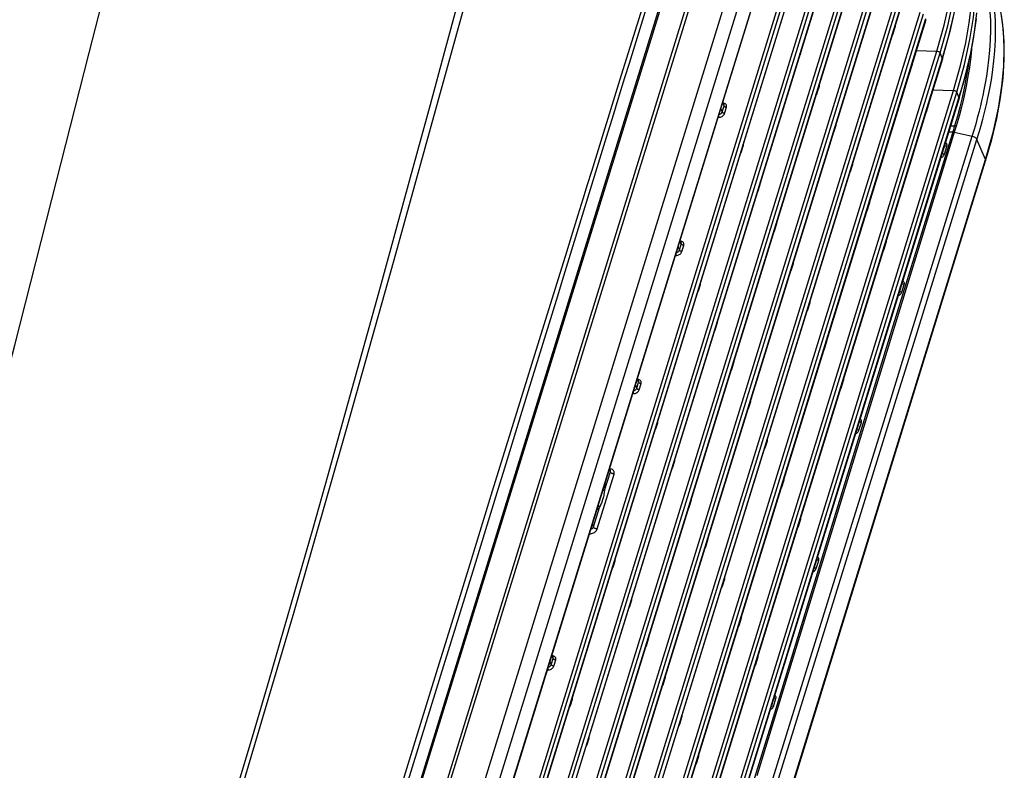
# Model space of a CAD drawing. Extents: x 15 to 813, y 12 to 581.
# Drawn here: x 670 to 717, y 464 to 499 of the extents above; entities that cross this region are included whole.
import ezdxf

# ---------------------------------------------------------------- set-up
doc = ezdxf.new("R2010")
doc.units = 0
doc.header["$LTSCALE"] = 46.255
doc.layers.add('8ZC_RIGHT_CODXF_CONTINUOUS_LINE', color=7, linetype='CONTINUOUS')
doc.layers.add('Z28S-TOP-COVDXF_CONTINUOUS_LINE', color=7, linetype='CONTINUOUS')

msp = doc.modelspace()

# ---------------------------------------------------------------- linework, layer by layer
at = {"layer": '8ZC_RIGHT_CODXF_CONTINUOUS_LINE', "color": 7, "linetype": 'Continuous'}
for p, q in [((704.571, 512.9906), (677.2088, 424.4464)), ((680.871, 422.1837), (708.2315, 510.7318)), ((709.156, 508.589), (681.7937, 420.0447)), ((709.9504, 506.7241), (682.5882, 418.1799)), ((710.7449, 504.8593), (683.3827, 416.3151)), ((711.5394, 502.9945), (684.1772, 414.4503)), ((712.3339, 501.1297), (684.9717, 412.5854)), ((713.1284, 499.2648), (685.7661, 410.7206)), ((713.9229, 497.4), (686.5606, 408.8558)), ((714.7173, 495.5352), (687.3551, 406.9909)), ((703.524, 495.2226), (703.4748, 495.3374)), ((688.6199, 403.995), (715.9822, 492.5393)), ((701.4906, 488.6426), (701.4416, 488.7572)), ((699.4573, 482.0627), (699.4083, 482.177)), ((698.1147, 477.7912), (698.079, 477.8748)), ((695.3905, 468.9028), (695.3419, 469.0165))]:
    msp.add_line(p, q, dxfattribs=at)
at = {"layer": '8ZC_RIGHT_CODXF_CONTINUOUS_LINE', "color": 9, "linetype": 'Continuous'}
for p, q in [((705.7444, 512.9033), (678.3822, 424.3591)), ((705.895, 512.8627), (678.5328, 424.3185)), ((707.3121, 512.1829), (679.9499, 423.6387)), ((707.8419, 511.7006), (680.4796, 423.1563)), ((708.226, 510.7988), (680.8655, 422.2507)), ((681.5364, 420.4077), (708.8987, 508.9519)), ((681.6852, 420.3267), (709.0474, 508.8709)), ((709.1532, 508.6225), (681.791, 420.0783)), ((682.3309, 418.5429), (709.6931, 507.0871)), ((682.4797, 418.4619), (709.8419, 507.0061)), ((709.9477, 506.7577), (682.5855, 418.2135)), ((683.1254, 416.678), (710.4876, 505.2222)), ((683.2741, 416.597), (710.6364, 505.1412)), ((710.7422, 504.8928), (683.38, 416.3486)), ((683.9199, 414.8132), (711.2821, 503.3574)), ((684.0686, 414.7322), (711.4308, 503.2764)), ((711.5367, 503.028), (684.1744, 414.4838)), ((684.7144, 412.9483), (712.0766, 501.4926)), ((684.8631, 412.8674), (712.2253, 501.4116)), ((712.3312, 501.1632), (684.9689, 412.6189)), ((685.5088, 411.0835), (712.8711, 499.6277)), ((685.6576, 411.0025), (713.0198, 499.5467)), ((713.1256, 499.2983), (685.7634, 410.7541)), ((716.8309, 498.7358), (716.7396, 499.4759)), ((711.5865, 498.6143), (711.6925, 498.9573)), ((716.8688, 497.9329), (716.8309, 498.7358)), ((707.1747, 497.645), (707.2707, 497.9557)), ((686.3033, 409.2187), (713.6656, 497.7629)), ((686.4521, 409.1377), (713.8143, 497.6819)), ((713.9201, 497.4335), (686.5579, 408.8893)), ((712.6749, 497.7973), (713.6656, 497.7629)), ((713.9201, 497.4335), (713.8143, 497.6819)), ((712.3794, 496.7441), (712.4887, 497.0979)), ((707.9675, 495.7748), (708.0669, 496.0963)), ((687.0978, 407.3538), (714.46, 495.8981)), ((687.2465, 407.2729), (714.6088, 495.8171)), ((714.7146, 495.5687), (687.3524, 407.0245)), ((713.4694, 495.9325), (714.46, 495.8981)), ((714.7146, 495.5687), (714.6088, 495.8171)), ((703.4367, 494.8702), (703.5261, 495.1595)), ((703.5261, 495.1595), (703.4644, 495.3037)), ((703.5557, 494.8055), (703.6451, 495.0947)), ((713.1722, 494.8739), (713.2848, 495.2384)), ((703.2523, 494.6174), (703.2736, 494.6176)), ((703.3753, 495.0153), (703.4367, 494.8702)), ((708.7604, 493.9046), (708.863, 494.2368)), ((714.308, 494.2105), (714.5045, 494.2037)), ((714.4476, 494.0147), (711.5077, 484.4638)), ((714.5222, 494.005), (711.5829, 484.4537)), ((712.2658, 483.7756), (715.3479, 493.7141)), ((714.2194, 493.9238), (714.4175, 493.9169)), ((714.4928, 493.9091), (715.3479, 493.7141)), ((704.3485, 492.9353), (704.4412, 493.2352)), ((712.5116, 483.6994), (715.5703, 493.5603)), ((714.0271, 492.8571), (714.1435, 493.2326)), ((715.9767, 492.6063), (715.5703, 493.5603)), ((688.6144, 404.062), (715.9767, 492.6063)), ((709.5532, 492.0344), (709.6592, 492.3774)), ((705.1414, 491.065), (705.2374, 491.3758)), ((710.346, 490.1642), (710.4553, 490.5179)), ((705.9342, 489.1948), (706.0335, 489.5163)), ((701.4034, 488.2903), (701.4928, 488.5795)), ((701.4928, 488.5795), (701.4311, 488.7234)), ((701.5224, 488.2255), (701.6117, 488.5147)), ((711.1388, 488.294), (711.2515, 488.6585)), ((701.342, 488.435), (701.4034, 488.2903)), ((701.2192, 488.0375), (701.2402, 488.0377)), ((706.727, 487.3246), (706.8297, 487.6569)), ((702.3152, 486.3553), (702.4079, 486.6553)), ((711.9902, 486.2855), (712.1065, 486.6612)), ((707.5198, 485.4544), (707.6258, 485.7974)), ((703.108, 484.4851), (703.204, 484.7958)), ((711.5077, 484.4638), (708.5347, 474.773)), ((711.5829, 484.4537), (708.6096, 474.7628)), ((708.3126, 483.5842), (708.422, 483.938)), ((711.4156, 481.0349), (712.2658, 483.7756)), ((711.807, 481.4279), (712.5116, 483.6994)), ((703.9008, 482.6149), (704.0002, 482.9364)), ((699.37, 481.7104), (699.4594, 481.9996)), ((699.4594, 481.9996), (699.3979, 482.1432)), ((709.1055, 481.714), (709.2181, 482.0785)), ((699.3088, 481.8548), (699.37, 481.7104)), ((699.489, 481.6456), (699.5784, 481.9348)), ((699.186, 481.4575), (699.2069, 481.4577)), ((704.6937, 480.7447), (704.7963, 481.0769)), ((708.0142, 470.0722), (711.4156, 481.0349)), ((708.6489, 471.2481), (711.807, 481.4279)), ((700.2818, 479.7754), (700.3745, 480.0753)), ((709.9538, 479.7127), (710.0702, 480.0883)), ((705.4865, 478.8745), (705.5925, 479.2175)), ((701.0747, 477.9052), (701.1707, 478.2159)), ((697.8422, 476.8396), (698.1168, 477.7281)), ((698.1168, 477.7281), (698.0686, 477.8412)), ((698.1017, 477.8748), (698.0782, 477.8767)), ((697.4862, 475.0129), (698.2953, 477.6309)), ((706.2793, 477.0043), (706.3886, 477.358)), ((701.8675, 476.0349), (701.9668, 476.3564)), ((697.3078, 475.1101), (697.5963, 476.0439)), ((707.0721, 475.1341), (707.1848, 475.4986)), ((697.2596, 475.2231), (697.3078, 475.1101)), ((697.1252, 474.788), (697.1329, 474.7877)), ((702.6603, 474.1647), (702.763, 474.497)), ((708.6096, 474.7628), (705.0853, 463.2578)), ((708.5347, 474.773), (705.7486, 465.6754)), ((707.918, 473.1386), (708.0343, 473.5143)), ((698.2485, 473.1954), (698.3412, 473.4954)), ((703.4531, 472.2945), (703.5591, 472.6375)), ((699.0413, 471.3252), (699.1373, 471.6359)), ((704.0344, 456.3696), (708.6489, 471.2481)), ((704.2459, 470.4243), (704.3553, 470.7781)), ((699.8341, 469.455), (699.9335, 469.7765)), ((703.7867, 456.4465), (708.0142, 470.0722)), ((695.3033, 468.5505), (695.3927, 468.8397)), ((695.3927, 468.8397), (695.3314, 468.9827)), ((705.0388, 468.5541), (705.1514, 468.9186)), ((695.2423, 468.6943), (695.3033, 468.5505)), ((695.4223, 468.4857), (695.5117, 468.7749)), ((695.1197, 468.2976), (695.1401, 468.2978)), ((700.6269, 467.5848), (700.7296, 467.917)), ((696.2151, 466.6155), (696.3078, 466.9154)), ((705.8826, 466.5635), (705.9988, 466.9392)), ((701.4198, 465.7146), (701.5257, 466.0576)), ((705.7486, 465.6754), (701.5217, 451.876)), ((697.0079, 464.7453), (697.104, 465.056)), ((702.2126, 463.8444), (702.3219, 464.1981))]:
    msp.add_line(p, q, dxfattribs=at)
for points in [[(713.6656, 497.7629), (714.0138, 498.9993), (714.2693, 500.1382), (714.4349, 501.1405), (714.5283, 502.0173), (714.5652, 502.7811), (714.5593, 503.4492), (714.5215, 504.035), (714.4591, 504.5574), (714.3751, 505.0391), (714.2749, 505.4755), (714.1678, 505.8525), (714.0576, 506.1814)], [(713.8143, 497.6819), (714.176, 498.9713), (714.437, 500.1537), (714.602, 501.19), (714.69, 502.0897), (714.7193, 502.8693), (714.7044, 503.5487), (714.6572, 504.1418), (714.5845, 504.6739), (714.4889, 505.1663), (714.3799, 505.599), (714.266, 505.97)], [(714.46, 495.8981), (714.7936, 497.0773), (715.04, 498.1558), (715.2069, 499.1229), (715.3062, 499.9772), (715.3514, 500.7279), (715.3548, 501.3854), (715.3261, 501.9721), (715.2697, 502.5165), (715.1887, 503.0224), (715.0907, 503.4741), (714.9842, 503.8652), (714.8726, 504.2087)], [(714.6088, 495.8171), (714.976, 497.1291), (715.2358, 498.315), (715.3999, 499.3637), (715.485, 500.2725), (715.5099, 501.0594), (715.4901, 501.7412), (715.4346, 502.3599), (715.3464, 502.9393), (715.2369, 503.4461), (715.1167, 503.8794), (714.9905, 504.2551)], [(715.5703, 493.5603), (715.6763, 493.9111), (715.7685, 494.2321), (715.8473, 494.5209), (715.916, 494.7855), (715.978, 495.0368), (716.0363, 495.2861), (716.0936, 495.5462), (716.1522, 495.8309), (716.2127, 496.1507), (716.2722, 496.502), (716.3287, 496.8863), (716.38, 497.309), (716.4231, 497.781), (716.4515, 498.288), (716.4601, 498.7801), (716.4504, 499.2305), (716.4256, 499.6415), (716.3861, 500.0406), (716.326, 500.4639), (716.235, 500.9373), (716.1005, 501.4666), (715.9118, 502.0386), (715.808, 502.3023)], [(714.7909, 501.7997), (714.6996, 500.8877), (714.5317, 499.8503), (714.2751, 498.6967), (713.9201, 497.4335)], [(715.3479, 493.7141), (715.4516, 494.0572), (715.542, 494.3718), (715.6194, 494.6551), (715.687, 494.9147), (715.7479, 495.161), (715.8051, 495.4042), (715.8611, 495.6565), (715.9181, 495.931), (715.9769, 496.2385), (716.0353, 496.5766), (716.091, 496.9456), (716.1421, 497.3499), (716.1861, 497.8007), (716.2174, 498.2907), (716.2302, 498.7774), (716.2246, 499.2275), (716.2038, 499.6367), (716.1693, 500.025), (716.1174, 500.4263), (716.0396, 500.8688), (715.9245, 501.365), (715.7617, 501.9056)], [(715.5269, 499.3082), (715.4592, 498.7789), (715.3753, 498.256), (715.2636, 497.6752), (715.1166, 497.023), (714.9269, 496.2927), (714.7146, 495.5687)], [(711.6925, 498.9573), (711.6712, 498.9596), (711.6638, 498.9613)], [(711.6925, 498.9573), (711.6994, 498.9902), (711.6994, 499.0226), (711.6925, 499.0534), (711.6924, 499.0537)], [(711.5275, 498.52), (711.5277, 498.5203), (711.5533, 498.5499), (711.5731, 498.5817), (711.5865, 498.6143)], [(711.5865, 498.6143), (711.5652, 498.6166), (711.5578, 498.6184)], [(707.2707, 497.9557), (707.2494, 497.958), (707.2421, 497.9598)], [(707.2707, 497.9557), (707.2776, 497.9886), (707.2776, 498.0211), (707.2707, 498.0518), (707.2706, 498.0521)], [(715.3176, 497.9214), (715.3103, 497.8274), (715.2786, 497.5136), (715.2451, 497.2365), (715.21, 496.983), (715.1719, 496.7361), (715.1276, 496.4756), (715.0733, 496.1845), (715.0067, 495.8589), (714.9264, 495.4991), (714.8301, 495.1036), (714.7156, 494.6705), (714.5792, 494.1944)], [(715.9767, 492.6063), (716.3363, 493.8893), (716.5922, 495.0504), (716.7581, 496.1005), (716.8472, 497.0584), (716.8688, 497.9329)], [(707.1156, 497.5507), (707.1159, 497.5509), (707.1415, 497.5806), (707.1613, 497.6123), (707.1747, 497.645)], [(707.1747, 497.645), (707.1534, 497.6473), (707.146, 497.649)], [(713.6656, 497.7629), (713.6922, 497.7601), (713.7192, 497.7535), (713.7451, 497.7436), (713.7686, 497.7308), (713.7886, 497.7158), (713.8041, 497.6992), (713.8143, 497.6819)], [(713.9234, 497.4021), (713.9245, 497.4173), (713.9201, 497.4335)], [(712.4887, 497.0979), (712.4673, 497.1001), (712.46, 497.1019)], [(712.4887, 497.0979), (712.4955, 497.1308), (712.4955, 497.1632), (712.4886, 497.194), (712.4885, 497.1942)], [(715.1661, 497.2165), (715.1636, 497.1957), (715.1288, 496.9497), (715.0909, 496.7073), (715.0465, 496.4493), (714.9921, 496.161), (714.9259, 495.8394), (714.8462, 495.485), (714.7512, 495.096), (714.6384, 494.6705), (714.5045, 494.2037)], [(712.3203, 496.6498), (712.3206, 496.6501), (712.3461, 496.6797), (712.3659, 496.7114), (712.3794, 496.7441)], [(712.3794, 496.7441), (712.358, 496.7464), (712.3507, 496.7482)], [(708.0669, 496.0963), (708.0455, 496.0985), (708.0382, 496.1003)], [(708.0669, 496.0963), (708.0737, 496.1292), (708.0737, 496.1616), (708.0668, 496.1924), (708.0667, 496.1926)], [(707.9085, 495.6805), (707.9087, 495.6807), (707.9343, 495.7104), (707.9541, 495.7421), (707.9675, 495.7748)], [(707.9675, 495.7748), (707.9462, 495.777), (707.9388, 495.7788)], [(714.46, 495.8981), (714.4867, 495.8952), (714.5137, 495.8887), (714.5395, 495.8788), (714.5631, 495.866), (714.5831, 495.8509), (714.5986, 495.8344), (714.6088, 495.8171)], [(714.7173, 495.5352), (714.7179, 495.5372), (714.7189, 495.5525), (714.7146, 495.5687)], [(703.5563, 495.2808), (703.5216, 495.2921), (703.4923, 495.2966)], [(703.5261, 495.1595), (703.5302, 495.1792), (703.5302, 495.1987), (703.5261, 495.2171), (703.524, 495.2226)], [(703.6451, 495.0947), (703.6238, 495.0969), (703.6022, 495.1022), (703.5815, 495.1101), (703.5627, 495.1203), (703.5467, 495.1324), (703.5343, 495.1457), (703.5261, 495.1595)], [(703.6451, 495.0947), (703.6519, 495.1276), (703.6519, 495.16), (703.6451, 495.1908), (703.6316, 495.2189), (703.612, 495.2436), (703.5867, 495.2644), (703.5563, 495.2808)], [(713.2848, 495.2384), (713.2635, 495.2407), (713.2561, 495.2424)], [(713.2848, 495.2384), (713.2917, 495.2713), (713.2917, 495.3037), (713.2848, 495.3345), (713.2847, 495.3348)], [(703.2736, 494.6176), (703.3141, 494.6208), (703.355, 494.6295), (703.3947, 494.6433), (703.4322, 494.662), (703.4666, 494.6848), (703.4969, 494.7114), (703.5225, 494.741), (703.5423, 494.7728), (703.5557, 494.8055)], [(703.2736, 494.6176), (703.2772, 494.6366), (703.2794, 494.6577), (703.28, 494.6799), (703.279, 494.7021), (703.2789, 494.7033)], [(703.2966, 494.7607), (703.3162, 494.7648), (703.3401, 494.7731), (703.3626, 494.7842), (703.3832, 494.7979), (703.4014, 494.8138), (703.4168, 494.8316), (703.4287, 494.8506), (703.4367, 494.8702)], [(703.5557, 494.8055), (703.5344, 494.8077), (703.5128, 494.8129), (703.4921, 494.8209), (703.4733, 494.8311), (703.4573, 494.8432), (703.4449, 494.8564), (703.4367, 494.8702)], [(713.1131, 494.7796), (713.1134, 494.7798), (713.1389, 494.8095), (713.1588, 494.8412), (713.1722, 494.8739)], [(713.1722, 494.8739), (713.1508, 494.8762), (713.1435, 494.8779)], [(708.863, 494.2368), (708.8417, 494.2391), (708.8343, 494.2409)], [(708.863, 494.2368), (708.8699, 494.2697), (708.8699, 494.3022), (708.863, 494.3329), (708.8629, 494.3332)], [(714.5045, 494.2037), (714.4763, 494.1096), (714.4476, 494.0147)], [(714.5792, 494.1944), (714.5541, 494.1991), (714.5291, 494.2022), (714.5045, 494.2037)], [(714.5792, 494.1944), (714.551, 494.1001), (714.5222, 494.005)], [(708.7013, 493.8103), (708.7016, 493.8105), (708.7271, 493.8402), (708.7469, 493.8719), (708.7604, 493.9046)], [(708.7604, 493.9046), (708.739, 493.9068), (708.7317, 493.9086)], [(714.4921, 493.907), (714.467, 493.9119), (714.4421, 493.9152), (714.4175, 493.9169)], [(714.4928, 493.9091), (714.4677, 493.914), (714.4427, 493.9173), (714.4182, 493.919)], [(715.3479, 493.7141), (715.3907, 493.7017), (715.4319, 493.6851), (715.47, 493.6648), (715.5039, 493.6413), (715.5325, 493.6156), (715.5548, 493.5882), (715.5703, 493.5603)], [(704.4412, 493.2352), (704.4199, 493.2375), (704.4125, 493.2393)], [(704.4412, 493.2352), (704.4481, 493.2681), (704.4481, 493.3006), (704.4412, 493.3313), (704.4411, 493.3316)], [(714.1435, 493.2326), (714.1222, 493.2349), (714.1006, 493.2401), (714.0799, 493.2481), (714.0611, 493.2584), (714.0451, 493.2704), (714.0327, 493.2837), (714.0246, 493.2976)], [(714.1435, 493.2326), (714.1504, 493.2655), (714.1504, 493.2979), (714.1435, 493.3286), (714.1301, 493.3567), (714.1104, 493.3814), (714.0852, 493.4022), (714.062, 493.4146)], [(704.2895, 492.841), (704.2897, 492.8412), (704.3153, 492.8708), (704.3351, 492.9026), (704.3485, 492.9353)], [(704.3485, 492.9353), (704.3272, 492.9375), (704.3199, 492.9393)], [(713.8365, 492.6849), (713.8659, 492.6952), (713.9034, 492.7138), (713.9378, 492.7366), (713.9682, 492.7631), (713.9938, 492.7927), (714.0136, 492.8244), (714.0271, 492.8571)], [(714.0271, 492.8571), (714.0057, 492.8593), (713.9842, 492.8646), (713.9635, 492.8725), (713.9447, 492.8828), (713.9287, 492.8949), (713.9163, 492.9081), (713.9092, 492.9201)], [(709.6592, 492.3774), (709.6378, 492.3796), (709.6305, 492.3814)], [(709.6592, 492.3774), (709.666, 492.4103), (709.666, 492.4427), (709.6591, 492.4735), (709.659, 492.4737)], [(715.9767, 492.6063), (715.9848, 492.5783), (715.9849, 492.5514), (715.9822, 492.5393)], [(709.4941, 491.9401), (709.4944, 491.9403), (709.5199, 491.97), (709.5398, 492.0017), (709.5532, 492.0344)], [(709.5532, 492.0344), (709.5318, 492.0366), (709.5245, 492.0384)], [(705.2374, 491.3758), (705.216, 491.378), (705.2087, 491.3798)], [(705.2374, 491.3758), (705.2442, 491.4087), (705.2442, 491.4411), (705.2373, 491.4719), (705.2372, 491.4721)], [(705.0823, 490.9707), (705.0826, 490.971), (705.1081, 491.0006), (705.1279, 491.0324), (705.1414, 491.065)], [(705.1414, 491.065), (705.12, 491.0673), (705.1127, 491.0691)], [(710.4553, 490.5179), (710.434, 490.5202), (710.4266, 490.5219)], [(710.4553, 490.5179), (710.4621, 490.5508), (710.4622, 490.5832), (710.4553, 490.614), (710.4552, 490.6143)], [(710.2869, 490.0699), (710.2872, 490.0701), (710.3127, 490.0997), (710.3326, 490.1315), (710.346, 490.1642)], [(710.346, 490.1642), (710.3247, 490.1664), (710.3173, 490.1682)], [(706.0335, 489.5163), (706.0122, 489.5186), (706.0048, 489.5204)], [(706.0335, 489.5163), (706.0404, 489.5492), (706.0404, 489.5817), (706.0335, 489.6124), (706.0334, 489.6127)], [(705.8751, 489.1005), (705.8754, 489.1008), (705.9009, 489.1304), (705.9208, 489.1622), (705.9342, 489.1948)], [(705.9342, 489.1948), (705.9128, 489.1971), (705.9055, 489.1989)], [(701.5229, 488.7008), (701.4882, 488.7121), (701.4589, 488.7167)], [(701.4928, 488.5795), (701.4969, 488.5992), (701.4969, 488.6187), (701.4927, 488.6372), (701.4906, 488.6426)], [(701.6117, 488.5147), (701.5904, 488.517), (701.5688, 488.5222), (701.5481, 488.5302), (701.5293, 488.5404), (701.5133, 488.5524), (701.5009, 488.5657), (701.4928, 488.5795)], [(701.6117, 488.5147), (701.6186, 488.5476), (701.6186, 488.5801), (701.6117, 488.6108), (701.5982, 488.6389), (701.5786, 488.6637), (701.5533, 488.6845), (701.5229, 488.7008)], [(711.2515, 488.6585), (711.2301, 488.6607), (711.2228, 488.6625)], [(711.2515, 488.6585), (711.2583, 488.6914), (711.2583, 488.7238), (711.2514, 488.7546), (711.2513, 488.7548)], [(701.2402, 488.0377), (701.2808, 488.0408), (701.3217, 488.0495), (701.3614, 488.0634), (701.3988, 488.082), (701.4332, 488.1049), (701.4636, 488.1315), (701.4891, 488.1611), (701.5089, 488.1928), (701.5224, 488.2255)], [(701.2402, 488.0377), (701.2439, 488.0566), (701.246, 488.0777), (701.2466, 488.1), (701.2457, 488.1222), (701.2456, 488.1229)], [(701.2635, 488.1809), (701.2829, 488.1849), (701.3067, 488.1932), (701.3292, 488.2043), (701.3498, 488.2179), (701.3681, 488.2339), (701.3834, 488.2516), (701.3953, 488.2707), (701.4034, 488.2903)], [(701.5224, 488.2255), (701.501, 488.2278), (701.4795, 488.233), (701.4588, 488.2409), (701.4399, 488.2512), (701.4239, 488.2632), (701.4115, 488.2765), (701.4034, 488.2903)], [(711.0797, 488.1997), (711.08, 488.1999), (711.1056, 488.2295), (711.1254, 488.2613), (711.1388, 488.294)], [(711.1388, 488.294), (711.1175, 488.2962), (711.1101, 488.298)], [(706.8297, 487.6569), (706.8083, 487.6591), (706.801, 487.6609)], [(706.8297, 487.6569), (706.8365, 487.6898), (706.8365, 487.7222), (706.8296, 487.753), (706.8295, 487.7532)], [(706.6679, 487.2303), (706.6682, 487.2306), (706.6937, 487.2602), (706.7136, 487.292), (706.727, 487.3246)], [(706.727, 487.3246), (706.7057, 487.3269), (706.6983, 487.3287)], [(702.4079, 486.6553), (702.3865, 486.6575), (702.3792, 486.6593)], [(702.4079, 486.6553), (702.4147, 486.6882), (702.4147, 486.7206), (702.4078, 486.7514), (702.4077, 486.7516)], [(712.1065, 486.6612), (712.0852, 486.6634), (712.0636, 486.6686), (712.0429, 486.6766), (712.0241, 486.6869), (712.0081, 486.6989), (711.9958, 486.7122), (711.9925, 486.7177)], [(712.1065, 486.6612), (712.1134, 486.694), (712.1134, 486.7264), (712.1065, 486.7572), (712.0931, 486.7852), (712.0735, 486.8099), (712.0482, 486.8307), (712.0304, 486.8403)], [(702.2561, 486.261), (702.2564, 486.2613), (702.2819, 486.2909), (702.3018, 486.3226), (702.3152, 486.3553)], [(702.3152, 486.3553), (702.2938, 486.3576), (702.2865, 486.3593)], [(711.8065, 486.1157), (711.829, 486.1236), (711.8665, 486.1422), (711.9009, 486.165), (711.9313, 486.1916), (711.9568, 486.2212), (711.9767, 486.2529), (711.9902, 486.2855)], [(711.9902, 486.2855), (711.9688, 486.2878), (711.9473, 486.293), (711.9266, 486.301), (711.9077, 486.3113), (711.8917, 486.3233), (711.8794, 486.3366), (711.8764, 486.3417)], [(707.6258, 485.7974), (707.6045, 485.7997), (707.5971, 485.8015)], [(707.6258, 485.7974), (707.6326, 485.8303), (707.6327, 485.8628), (707.6258, 485.8935), (707.6257, 485.8938)], [(707.4607, 485.3601), (707.461, 485.3604), (707.4866, 485.39), (707.5064, 485.4218), (707.5198, 485.4544)], [(707.5198, 485.4544), (707.4985, 485.4567), (707.4911, 485.4585)], [(703.204, 484.7958), (703.1827, 484.7981), (703.1753, 484.7999)], [(703.204, 484.7958), (703.2109, 484.8287), (703.2109, 484.8612), (703.204, 484.8919), (703.2039, 484.8922)], [(703.0489, 484.3908), (703.0492, 484.391), (703.0747, 484.4207), (703.0946, 484.4524), (703.108, 484.4851)], [(703.108, 484.4851), (703.0867, 484.4874), (703.0793, 484.4891)], [(708.422, 483.938), (708.4006, 483.9402), (708.3933, 483.942)], [(708.422, 483.938), (708.4288, 483.9709), (708.4288, 484.0033), (708.4219, 484.0341), (708.4218, 484.0343)], [(708.2536, 483.4899), (708.2538, 483.4902), (708.2794, 483.5198), (708.2992, 483.5516), (708.3126, 483.5842)], [(708.3126, 483.5842), (708.2913, 483.5865), (708.284, 483.5883)], [(704.0002, 482.9364), (703.9788, 482.9386), (703.9715, 482.9404)], [(704.0002, 482.9364), (704.007, 482.9693), (704.007, 483.0017), (704.0001, 483.0325), (704, 483.0327)], [(703.8417, 482.5206), (703.842, 482.5208), (703.8676, 482.5505), (703.8874, 482.5822), (703.9008, 482.6149)], [(703.9008, 482.6149), (703.8795, 482.6172), (703.8721, 482.6189)], [(699.4896, 482.1209), (699.4549, 482.1322), (699.4256, 482.1367)], [(699.4594, 481.9996), (699.4635, 482.0193), (699.4635, 482.0388), (699.4594, 482.0572), (699.4573, 482.0627)], [(699.5784, 481.9348), (699.557, 481.937), (699.5355, 481.9423), (699.5148, 481.9502), (699.496, 481.9605), (699.48, 481.9725), (699.4676, 481.9858), (699.4594, 481.9996)], [(699.5784, 481.9348), (699.5852, 481.9677), (699.5852, 482.0001), (699.5783, 482.0309), (699.5649, 482.059), (699.5452, 482.0837), (699.5199, 482.1045), (699.4896, 482.1209)], [(709.2181, 482.0785), (709.1968, 482.0808), (709.1894, 482.0826)], [(709.2181, 482.0785), (709.2249, 482.1114), (709.2249, 482.1438), (709.2181, 482.1746), (709.2179, 482.1749)], [(699.2069, 481.4577), (699.2474, 481.4609), (699.2883, 481.4696), (699.328, 481.4834), (699.3655, 481.5021), (699.3998, 481.5249), (699.4302, 481.5515), (699.4557, 481.5811), (699.4756, 481.6129), (699.489, 481.6456)], [(699.2069, 481.4577), (699.2105, 481.4767), (699.2127, 481.4978), (699.2133, 481.52), (699.2123, 481.5422), (699.2123, 481.5424)], [(699.2304, 481.601), (699.2495, 481.605), (699.2734, 481.6132), (699.2959, 481.6243), (699.3165, 481.638), (699.3347, 481.6539), (699.3501, 481.6717), (699.362, 481.6907), (699.37, 481.7104)], [(699.489, 481.6456), (699.4677, 481.6478), (699.4461, 481.6531), (699.4254, 481.661), (699.4066, 481.6712), (699.3906, 481.6833), (699.3782, 481.6965), (699.37, 481.7104)], [(709.0464, 481.6197), (709.0467, 481.62), (709.0722, 481.6496), (709.092, 481.6813), (709.1055, 481.714)], [(709.1055, 481.714), (709.0841, 481.7163), (709.0768, 481.7181)], [(704.7963, 481.0769), (704.775, 481.0792), (704.7676, 481.081)], [(704.7963, 481.0769), (704.8031, 481.1098), (704.8032, 481.1423), (704.7963, 481.173), (704.7962, 481.1733)], [(704.6346, 480.6504), (704.6348, 480.6506), (704.6604, 480.6803), (704.6802, 480.712), (704.6937, 480.7447)], [(704.6937, 480.7447), (704.6723, 480.7469), (704.665, 480.7487)], [(700.3745, 480.0753), (700.3532, 480.0776), (700.3458, 480.0794)], [(700.3745, 480.0753), (700.3814, 480.1082), (700.3814, 480.1407), (700.3745, 480.1714), (700.3744, 480.1717)], [(710.0702, 480.0883), (710.0488, 480.0906), (710.0273, 480.0958), (710.0066, 480.1038), (709.9877, 480.114), (709.9717, 480.1261), (709.9596, 480.1391)], [(710.0702, 480.0883), (710.077, 480.1212), (710.077, 480.1536), (710.0701, 480.1844), (710.0567, 480.2124), (710.0371, 480.2371), (710.0118, 480.2579), (709.9985, 480.265)], [(700.2227, 479.6811), (700.223, 479.6813), (700.2486, 479.7109), (700.2684, 479.7427), (700.2818, 479.7754)], [(700.2818, 479.7754), (700.2605, 479.7776), (700.2531, 479.7794)], [(709.776, 479.5449), (709.7927, 479.5507), (709.8302, 479.5693), (709.8646, 479.5922), (709.8949, 479.6187), (709.9205, 479.6483), (709.9404, 479.6801), (709.9538, 479.7127)], [(709.9538, 479.7127), (709.9325, 479.715), (709.9109, 479.7202), (709.8902, 479.7281), (709.8714, 479.7384), (709.8554, 479.7505), (709.8435, 479.7633)], [(705.5925, 479.2175), (705.5711, 479.2197), (705.5638, 479.2215)], [(705.5925, 479.2175), (705.5993, 479.2504), (705.5993, 479.2828), (705.5924, 479.3136), (705.5923, 479.3138)], [(705.4274, 478.7802), (705.4277, 478.7804), (705.4532, 478.8101), (705.473, 478.8418), (705.4865, 478.8745)], [(705.4865, 478.8745), (705.4651, 478.8767), (705.4578, 478.8785)], [(701.1707, 478.2159), (701.1493, 478.2181), (701.142, 478.2199)], [(701.1707, 478.2159), (701.1775, 478.2488), (701.1775, 478.2812), (701.1706, 478.312), (701.1705, 478.3122)], [(698.1017, 477.8748), (698.0925, 477.8538), (698.0898, 477.8495)], [(698.2953, 477.6309), (698.303, 477.6665), (698.3041, 477.7017), (698.2985, 477.7355), (698.2864, 477.7669), (698.2682, 477.7954), (698.2441, 477.8202), (698.2148, 477.8411), (698.1807, 477.8574), (698.1427, 477.8688), (698.1017, 477.8748)], [(698.1168, 477.7281), (698.1206, 477.7459), (698.1212, 477.7635), (698.1184, 477.7805), (698.1147, 477.7912)], [(698.2953, 477.6309), (698.2673, 477.6336), (698.2389, 477.6398), (698.2113, 477.6491), (698.1853, 477.6613), (698.1621, 477.6759), (698.1424, 477.6923), (698.1271, 477.7099), (698.1168, 477.7281)], [(701.0156, 477.8109), (701.0158, 477.8111), (701.0414, 477.8407), (701.0612, 477.8725), (701.0747, 477.9052)], [(701.0747, 477.9052), (701.0533, 477.9074), (701.046, 477.9092)], [(706.3886, 477.358), (706.3673, 477.3603), (706.3599, 477.3621)], [(706.3886, 477.358), (706.3954, 477.3909), (706.3954, 477.4234), (706.3886, 477.4541), (706.3884, 477.4544)], [(697.8422, 476.8396), (697.8257, 476.7532), (697.8107, 476.6758), (697.7966, 476.608), (697.7831, 476.5484), (697.7699, 476.4957), (697.7571, 476.4488), (697.7445, 476.4064)], [(697.8422, 476.8396), (697.8295, 476.8465), (697.8119, 476.8532), (697.7901, 476.8596), (697.7669, 476.8649)], [(697.8611, 477.1697), (697.8611, 477.1251), (697.8547, 476.9812), (697.8422, 476.8396)], [(706.2202, 476.91), (706.2205, 476.9102), (706.246, 476.9399), (706.2659, 476.9716), (706.2793, 477.0043)], [(706.2793, 477.0043), (706.2579, 477.0065), (706.2506, 477.0083)], [(697.7445, 476.4064), (697.7328, 476.3698), (697.7197, 476.3315), (697.7048, 476.2908), (697.6878, 476.2473), (697.6684, 476.2007), (697.6465, 476.1511), (697.6221, 476.0981), (697.5963, 476.0439)], [(701.9668, 476.3564), (701.9455, 476.3587), (701.9381, 476.3605)], [(701.9668, 476.3564), (701.9736, 476.3893), (701.9737, 476.4218), (701.9668, 476.4525), (701.9667, 476.4528)], [(697.5963, 476.0439), (697.5476, 475.9875), (697.497, 475.9472), (697.4811, 475.9399)], [(697.5963, 476.0439), (697.5896, 476.0701), (697.5778, 476.0955), (697.5613, 476.1191), (697.5424, 476.1382)], [(701.8084, 475.9406), (701.8087, 475.9409), (701.8342, 475.9705), (701.854, 476.0023), (701.8675, 476.0349)], [(701.8675, 476.0349), (701.8461, 476.0372), (701.8388, 476.039)], [(707.1848, 475.4986), (707.1634, 475.5008), (707.1561, 475.5026)], [(707.1848, 475.4986), (707.1916, 475.5315), (707.1916, 475.5639), (707.1847, 475.5947), (707.1846, 475.5949)], [(697.1329, 474.7877), (697.1778, 474.7891), (697.2236, 474.7963), (697.2687, 474.809), (697.312, 474.827), (697.3527, 474.8496), (697.3898, 474.8765), (697.4225, 474.9071), (697.4501, 474.9408), (697.4715, 474.9764), (697.4862, 475.0129)], [(697.1929, 475.0069), (697.1988, 475.0086), (697.2205, 475.0174), (697.2409, 475.0287), (697.2595, 475.0421), (697.2759, 475.0573), (697.2896, 475.0741), (697.3004, 475.0919), (697.3078, 475.1101)], [(697.4862, 475.0129), (697.4583, 475.0156), (697.4299, 475.0218), (697.4022, 475.0311), (697.3763, 475.0433), (697.353, 475.0579), (697.3334, 475.0743), (697.3181, 475.092), (697.3078, 475.1101)], [(707.013, 475.0398), (707.0133, 475.04), (707.0389, 475.0696), (707.0587, 475.1014), (707.0721, 475.1341)], [(707.0721, 475.1341), (707.0508, 475.1363), (707.0434, 475.1381)], [(697.1329, 474.7877), (697.1392, 474.8124), (697.1439, 474.8397), (697.145, 474.8521)], [(702.763, 474.497), (702.7416, 474.4992), (702.7343, 474.501)], [(702.763, 474.497), (702.7698, 474.5299), (702.7698, 474.5623), (702.7629, 474.5931), (702.7628, 474.5933)], [(702.6012, 474.0704), (702.6015, 474.0707), (702.627, 474.1003), (702.6469, 474.1321), (702.6603, 474.1647)], [(702.6603, 474.1647), (702.6389, 474.167), (702.6316, 474.1688)], [(698.3412, 473.4954), (698.348, 473.5283), (698.348, 473.5607), (698.3411, 473.5915), (698.341, 473.5917)], [(708.0343, 473.5143), (708.0129, 473.5166), (707.9914, 473.5218), (707.9707, 473.5297), (707.9519, 473.54), (707.9359, 473.5521), (707.927, 473.5616)], [(708.0343, 473.5143), (708.0411, 473.5472), (708.0411, 473.5796), (708.0343, 473.6104), (708.0208, 473.6384), (708.0012, 473.6632), (707.9759, 473.6839), (707.9664, 473.689)], [(698.1894, 473.1011), (698.1897, 473.1014), (698.2152, 473.131), (698.235, 473.1627), (698.2485, 473.1954)], [(698.2485, 473.1954), (698.2271, 473.1977), (698.2198, 473.1995)], [(698.3412, 473.4954), (698.3198, 473.4976), (698.3125, 473.4994)], [(707.7449, 472.9725), (707.7569, 472.9766), (707.7944, 472.9953), (707.8287, 473.0181), (707.8591, 473.0447), (707.8847, 473.0743), (707.9045, 473.106), (707.918, 473.1386)], [(707.918, 473.1386), (707.8966, 473.1409), (707.8751, 473.1461), (707.8544, 473.1541), (707.8355, 473.1643), (707.8195, 473.1764), (707.8108, 473.1857)], [(703.5591, 472.6375), (703.5378, 472.6398), (703.5304, 472.6416)], [(703.5591, 472.6375), (703.5659, 472.6704), (703.5659, 472.7029), (703.5591, 472.7336), (703.5589, 472.7339)], [(703.394, 472.2002), (703.3943, 472.2005), (703.4199, 472.2301), (703.4397, 472.2619), (703.4531, 472.2945)], [(703.4531, 472.2945), (703.4318, 472.2968), (703.4244, 472.2986)], [(699.1373, 471.6359), (699.116, 471.6382), (699.1086, 471.64)], [(699.1373, 471.6359), (699.1441, 471.6688), (699.1442, 471.7013), (699.1373, 471.732), (699.1372, 471.7323)], [(698.9822, 471.2309), (698.9825, 471.2312), (699.008, 471.2608), (699.0279, 471.2925), (699.0413, 471.3252)], [(699.0413, 471.3252), (699.02, 471.3275), (699.0126, 471.3292)], [(704.3553, 470.7781), (704.3339, 470.7803), (704.3266, 470.7821)], [(704.3553, 470.7781), (704.3621, 470.811), (704.3621, 470.8434), (704.3552, 470.8742), (704.3551, 470.8744)], [(704.1869, 470.33), (704.1871, 470.3303), (704.2127, 470.3599), (704.2325, 470.3917), (704.2459, 470.4243)], [(704.2459, 470.4243), (704.2246, 470.4266), (704.2172, 470.4284)], [(699.9335, 469.7765), (699.9121, 469.7787), (699.9048, 469.7805)], [(699.9335, 469.7765), (699.9403, 469.8094), (699.9403, 469.8418), (699.9334, 469.8726), (699.9333, 469.8728)], [(699.775, 469.3607), (699.7753, 469.3609), (699.8009, 469.3906), (699.8207, 469.4223), (699.8341, 469.455)], [(699.8341, 469.455), (699.8128, 469.4573), (699.8054, 469.459)], [(695.4229, 468.961), (695.3882, 468.9723), (695.3588, 468.9768)], [(695.3927, 468.8397), (695.3968, 468.8594), (695.3968, 468.8789), (695.3927, 468.8974), (695.3905, 468.9028)], [(695.5117, 468.7749), (695.4903, 468.7772), (695.4688, 468.7824), (695.4481, 468.7903), (695.4292, 468.8006), (695.4132, 468.8126), (695.4009, 468.8259), (695.3927, 468.8397)], [(695.5117, 468.7749), (695.5185, 468.8078), (695.5185, 468.8402), (695.5116, 468.871), (695.4982, 468.8991), (695.4785, 468.9238), (695.4532, 468.9447), (695.4229, 468.961)], [(705.1514, 468.9186), (705.13, 468.9209), (705.1227, 468.9227)], [(705.1514, 468.9186), (705.1582, 468.9515), (705.1582, 468.984), (705.1514, 469.0147), (705.1512, 469.015)], [(695.1401, 468.2978), (695.1807, 468.301), (695.2216, 468.3097), (695.2613, 468.3235), (695.2988, 468.3422), (695.3331, 468.365), (695.3635, 468.3916), (695.389, 468.4213), (695.4089, 468.453), (695.4223, 468.4857)], [(695.1401, 468.2978), (695.1438, 468.3168), (695.146, 468.3379), (695.1466, 468.3601), (695.1456, 468.3814)], [(695.1641, 468.4412), (695.1828, 468.4451), (695.2066, 468.4533), (695.2291, 468.4644), (695.2498, 468.4781), (695.268, 468.494), (695.2833, 468.5118), (695.2953, 468.5308), (695.3033, 468.5505)], [(695.4223, 468.4857), (695.401, 468.4879), (695.3794, 468.4932), (695.3587, 468.5011), (695.3399, 468.5113), (695.3239, 468.5234), (695.3115, 468.5367), (695.3033, 468.5505)], [(704.9797, 468.4598), (704.9799, 468.4601), (705.0055, 468.4897), (705.0253, 468.5215), (705.0388, 468.5541)], [(705.0388, 468.5541), (705.0174, 468.5564), (705.0101, 468.5582)], [(700.7296, 467.917), (700.7083, 467.9193), (700.7009, 467.9211)], [(700.7296, 467.917), (700.7364, 467.9499), (700.7364, 467.9824), (700.7296, 468.0131), (700.7294, 468.0134)], [(700.5679, 467.4905), (700.5681, 467.4907), (700.5937, 467.5204), (700.6135, 467.5521), (700.6269, 467.5848)], [(700.6269, 467.5848), (700.6056, 467.5871), (700.5982, 467.5888)], [(696.3078, 466.9154), (696.3146, 466.9483), (696.3147, 466.9808), (696.3078, 467.0115), (696.3076, 467.0118)], [(705.9988, 466.9392), (705.9775, 466.9415), (705.9559, 466.9467), (705.9352, 466.9547), (705.9164, 466.9649), (705.9004, 466.977), (705.8942, 466.9836)], [(705.9988, 466.9392), (706.0057, 466.9721), (706.0057, 467.0046), (705.9988, 467.0353), (705.9853, 467.0634), (705.9657, 467.0881), (705.9404, 467.1089), (705.934, 467.1123)], [(696.156, 466.5212), (696.1563, 466.5214), (696.1819, 466.551), (696.2017, 466.5828), (696.2151, 466.6155)], [(696.2151, 466.6155), (696.1938, 466.6177), (696.1864, 466.6195)], [(696.3078, 466.9154), (696.2865, 466.9177), (696.2791, 466.9195)], [(705.7135, 466.3987), (705.7215, 466.4015), (705.759, 466.4201), (705.7933, 466.443), (705.8237, 466.4695), (705.8493, 466.4992), (705.8691, 466.5309), (705.8826, 466.5635)], [(705.8826, 466.5635), (705.8612, 466.5658), (705.8397, 466.571), (705.819, 466.579), (705.8001, 466.5892), (705.7841, 466.6013), (705.7781, 466.6078)], [(701.5257, 466.0576), (701.5044, 466.0598), (701.4971, 466.0616)], [(701.5257, 466.0576), (701.5326, 466.0905), (701.5326, 466.1229), (701.5257, 466.1537), (701.5256, 466.1539)], [(701.3607, 465.6203), (701.361, 465.6205), (701.3865, 465.6502), (701.4063, 465.6819), (701.4198, 465.7146)], [(701.4198, 465.7146), (701.3984, 465.7168), (701.3911, 465.7186)], [(697.104, 465.056), (697.1108, 465.0889), (697.1108, 465.1213), (697.1039, 465.1521), (697.1038, 465.1523)], [(696.9489, 464.651), (696.9491, 464.6512), (696.9747, 464.6808), (696.9945, 464.7126), (697.0079, 464.7453)], [(697.0079, 464.7453), (696.9866, 464.7475), (696.9792, 464.7493)], [(697.104, 465.056), (697.0826, 465.0582), (697.0753, 465.06)], [(702.3219, 464.1981), (702.3005, 464.2004), (702.2932, 464.2022)], [(702.3219, 464.1981), (702.3287, 464.231), (702.3287, 464.2635), (702.3218, 464.2942), (702.3217, 464.2945)], [(702.1535, 463.7501), (702.1538, 463.7503), (702.1793, 463.78), (702.1991, 463.8117), (702.2126, 463.8444)], [(702.2126, 463.8444), (702.1912, 463.8466), (702.1839, 463.8484)]]:
    msp.add_lwpolyline(points, dxfattribs=at)
at = {"layer": '8ZC_RIGHT_CODXF_CONTINUOUS_LINE', "color": 7, "linetype": 'Continuous'}
for points in [[(713.9229, 497.4), (714.2357, 498.4982), (714.483, 499.5573), (714.6605, 500.5524), (714.7725, 501.4872), (714.8229, 502.3658), (714.8152, 503.1914), (714.7526, 503.9658), (714.6385, 504.6905), (714.4765, 505.3671), (714.2703, 505.9971)], [(715.9822, 492.5393), (716.2725, 493.5522), (716.5144, 494.567), (716.6958, 495.5471), (716.8153, 496.4878), (716.8726, 497.3841), (716.8688, 498.2309), (716.8068, 499.0234), (716.691, 499.7589), (716.5255, 500.4413), (716.3135, 501.0761)], [(714.7173, 495.5352), (715.0285, 496.6272), (715.2744, 497.68), (715.4511, 498.6686), (715.5627, 499.5972)]]:
    msp.add_lwpolyline(points, dxfattribs=at)
at = {"layer": 'Z28S-TOP-COVDXF_CONTINUOUS_LINE', "color": 7, "linetype": 'Continuous'}
msp.add_line((681.7642, 439.3306), (704.2457, 512.1148), dxfattribs=at)
at = {"layer": 'Z28S-TOP-COVDXF_CONTINUOUS_LINE', "color": 9, "linetype": 'Continuous'}
for p, q in [((689.7887, 494.941), (691.5527, 501.3249)), ((699.9102, 500.7444), (698.6325, 496.6168)), ((689.546, 495.2244), (690.2382, 497.7639)), ((688.7744, 492.4025), (689.546, 495.2244)), ((687.8156, 487.8278), (689.7887, 494.941)), ((685.5884, 479.8777), (687.8156, 487.8278)), ((695.5292, 485.8937), (694.2054, 481.5923)), ((694.9497, 484.7303), (694.5069, 483.3016)), ((694.5069, 483.3016), (694.0151, 481.7145)), ((694.0151, 481.7145), (692.4953, 476.8081)), ((694.2054, 481.5923), (693.6642, 479.8338)), ((683.0667, 471.0715), (685.5884, 479.8777)), ((693.6642, 479.8338), (693.0711, 477.9068)), ((693.0711, 477.9068), (692.7121, 476.7403)), ((692.4953, 476.8081), (691.4827, 473.5376)), ((692.7121, 476.7403), (691.6874, 473.4121)), ((683.267, 472.6339), (683.9576, 475.0588)), ((680.6273, 462.8713), (683.0667, 471.0715))]:
    msp.add_line(p, q, dxfattribs=at)
for points in [[(667.9602, 476.9045), (669.7622, 483.7709), (671.5279, 490.6973), (673.2928, 497.6852), (675.1187, 504.8209), (677.0772, 512.1775)], [(700.748, 502.8417), (700.3929, 501.6893), (699.0035, 497.1791)], [(690.2382, 497.7639), (690.8719, 500.0988), (691.4471, 502.2248)], [(699.0035, 497.1791), (698.7951, 496.5022), (698.6044, 495.8829), (698.4277, 495.3093), (698.2605, 494.7663), (698.0907, 494.215), (697.9186, 493.6558), (696.2018, 488.0789)], [(698.6325, 496.6168), (697.2158, 492.0431), (697.0184, 491.4057), (696.8046, 490.7158), (696.5704, 489.96), (696.3117, 489.1251), (696.0243, 488.1979), (694.9497, 484.7303)], [(686.2856, 483.3572), (687.1668, 486.5441), (688.0144, 489.6284), (688.7744, 492.4025)], [(696.2018, 488.0789), (695.8838, 487.0457), (695.5292, 485.8937)], [(683.9576, 475.0588), (684.6727, 477.5896), (685.4433, 480.3342), (686.2856, 483.3572)], [(691.4827, 473.5376), (690.6895, 470.9741), (689.8207, 468.1648), (688.8665, 465.0778), (687.8176, 461.6819)], [(691.6874, 473.4121), (690.8978, 470.848), (690.0322, 468.038), (689.0807, 464.9505), (688.0336, 461.5542)], [(681.8686, 467.8072), (682.5748, 470.2293), (683.267, 472.6339)], [(680.4064, 462.8863), (681.1538, 465.3876), (681.8686, 467.8072)]]:
    msp.add_lwpolyline(points, dxfattribs=at)

doc.saveas('drawing.dxf')
